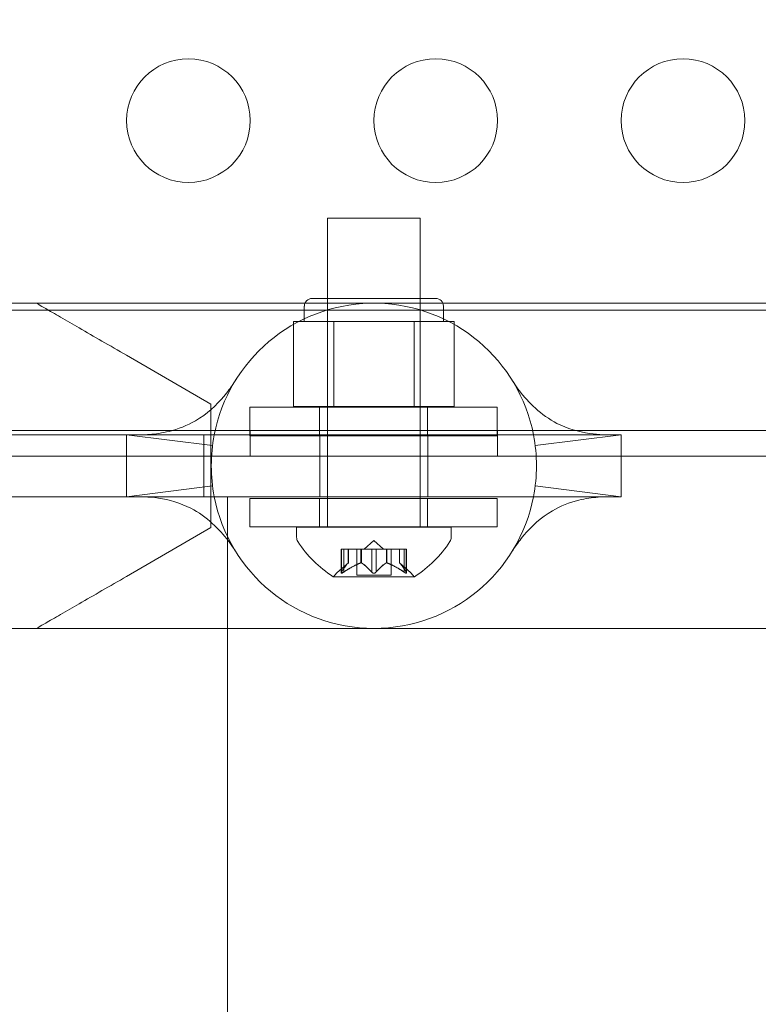
# Model space of a CAD drawing. Extents: x 1466 to 2263, y -425 to 111.
# Drawn here: x 1895 to 1898, y -191 to -187 of the extents above; entities that cross this region are included whole.
import ezdxf

# ---------------------------------------------------------------- set-up
doc = ezdxf.new("R2010")
doc.units = 0
doc.header["$MEASUREMENT"] = 0
doc.header["$PDMODE"] = 64
doc.styles.get("Standard").update_dxf_attribs({"font": 'Helvetica LT 57 Condensed_0.ttf'})
doc.dimstyles.new('FEET-METERS', dxfattribs={"dimtxt": 12, "dimasz": 5, "dimexe": 3, "dimexo": 3, "dimgap": 3, "dimtad": 0, "dimdec": 1, "dimzin": 3, "dimdsep": 46, "dimlunit": 4, "dimtxsty": 'Standard', "dimcen": 0.09, "dimadec": 0, "dimazin": 0, "dimtfac": 2, "dimtdec": 1, "dimtofl": 0, "dimtmove": 0, "dimatfit": 3, "dimfxl": 1, "dimfrac": 2, "dimtolj": 1, "dimtzin": 3, "dimarcsym": 0})

# ---------------------------------------------------------------- blocks, each defined once
blk = doc.blocks.new('*D171')
at = {"color": 0, "lineweight": -2, "transparency": 16777216}
for p, q in [((1885.0653, 38.2472), (1625.1024, 38.2472)), ((1628.1024, 33.2472), (1628.1024, -128.4278)), ((1628.1024, -347.6446), (1628.1024, -222.3774)), ((1951.7967, -352.6446), (1625.1024, -352.6446))]:
    blk.add_line(p, q, dxfattribs=at)
at = {"color": 0, "lineweight": 0, "transparency": 16777216}
for points in [[(1627.2691, 33.2472), (1628.9358, 33.2472), (1628.1024, 38.2472)], [(1627.2691, -347.6446), (1628.9358, -347.6446), (1628.1024, -352.6446)]]:
    blk.add_solid(points, dxfattribs=at)
at = {"layer": 'Defpoints', "color": 0, "lineweight": 0, "transparency": 16777216}
for p in [(1888.0653, 38.2472), (1628.1024, -352.6446), (1954.7967, -352.6446)]:
    blk.add_point(p, dxfattribs=at)
at = {"color": 0, "lineweight": 0, "transparency": 16777216, "insert": (1628.1024, -175.4026), "char_height": 12, "attachment_point": 5, "rotation": 90}
blk.add_mtext('\\A1;32\'-7" [9.9M]', dxfattribs=at)
blk = doc.blocks.new('new block')
at = {"color": 0, "linetype": 'Continuous', "lineweight": 0}
for p, q in [((1896.5746, -187.3568), (1896.1996, -187.3568)), ((1896.1996, -188.6068), (1896.1996, -187.3568)), ((1896.5746, -188.6068), (1896.5746, -187.3568)), ((1895.3873, -187.7012), (1892.3873, -187.7012)), ((1895.3873, -187.7012), (1898.4259, -187.7012)), ((1896.1371, -187.6818), (1896.6371, -187.6818)), ((1896.1996, -188.1193), (1896.1996, -187.6818)), ((1896.5746, -188.1193), (1896.5746, -187.6818)), ((1898.3271, -187.7298), (1866.4471, -187.7298)), ((1896.1058, -187.7755), (1896.1058, -187.713)), ((1896.6683, -187.7755), (1896.6683, -187.713)), ((1896.1435, -187.7755), (1896.0623, -187.7755)), ((1896.0623, -188.1193), (1896.0623, -187.7755)), ((1896.2247, -187.7755), (1896.1435, -187.7755)), ((1896.3871, -187.7755), (1896.2247, -187.7755)), ((1896.2247, -188.1193), (1896.2247, -187.7755)), ((1896.5494, -187.7755), (1896.3871, -187.7755)), ((1896.6306, -187.7755), (1896.5494, -187.7755)), ((1896.5494, -188.1193), (1896.5494, -187.7755)), ((1896.7118, -187.7755), (1896.6306, -187.7755)), ((1896.7118, -188.1193), (1896.7118, -187.7755)), ((1895.3873, -187.9119), (1895.7283, -188.1087)), ((1895.7283, -188.6087), (1895.7283, -188.1087)), ((1896.8854, -188.1218), (1895.8854, -188.1218)), ((1895.8854, -188.2368), (1895.8854, -188.1218)), ((1896.0623, -188.1193), (1896.2247, -188.1193)), ((1896.1666, -188.2368), (1896.1666, -188.1218)), ((1896.2247, -188.1193), (1896.5494, -188.1193)), ((1896.5494, -188.1193), (1896.7118, -188.1193)), ((1896.6041, -188.2368), (1896.6041, -188.1218)), ((1896.8854, -188.2368), (1896.8854, -188.1218)), ((1866.1971, -188.2153), (1898.5771, -188.2153)), ((1895.8871, -188.2153), (1895.8871, -188.3193)), ((1896.8871, -188.2153), (1896.8871, -188.3193)), ((1895.6998, -188.2337), (1893.0748, -188.2337)), ((1895.3871, -188.2336), (1895.3871, -188.4836)), ((1895.4333, -188.2336), (1895.3871, -188.2336)), ((1895.7415, -188.2336), (1895.4333, -188.2336)), ((1895.6998, -188.4837), (1895.6998, -188.2337)), ((1897.0326, -188.2336), (1895.7415, -188.2336)), ((1895.8854, -188.2368), (1896.8854, -188.2368)), ((1896.1683, -188.4836), (1896.1683, -188.2336)), ((1896.6058, -188.4836), (1896.6058, -188.2336)), ((1897.3408, -188.2336), (1897.0326, -188.2336)), ((1897.3871, -188.2336), (1897.3408, -188.2336)), ((1897.3871, -188.4836), (1897.3871, -188.2336)), ((1898.5771, -188.3193), (1866.1971, -188.3193)), ((1893.0748, -188.4837), (1895.6998, -188.4837)), ((1895.4333, -188.4836), (1895.3871, -188.4836)), ((1895.7415, -188.4836), (1895.4333, -188.4836)), ((1895.7415, -188.4836), (1897.0326, -188.4836)), ((1895.7945, -189.0162), (1895.7945, -188.4837)), ((1895.8854, -188.4905), (1896.8854, -188.4905)), ((1895.8854, -188.4905), (1895.8854, -188.6055)), ((1896.1666, -188.4905), (1896.1666, -188.6055)), ((1896.6041, -188.4905), (1896.6041, -188.6055)), ((1896.8854, -188.4905), (1896.8854, -188.6055)), ((1897.3408, -188.4836), (1897.0326, -188.4836)), ((1897.3871, -188.4836), (1897.3408, -188.4836)), ((1895.7283, -188.6087), (1895.3873, -188.8056)), ((1896.8854, -188.6055), (1895.8854, -188.6055)), ((1896.6996, -188.6068), (1896.0746, -188.6068)), ((1896.0746, -188.6068), (1896.0746, -188.6477)), ((1896.6996, -188.6068), (1896.6996, -188.6477)), ((1896.3871, -188.6609), (1896.3476, -188.6953)), ((1896.3871, -188.6609), (1896.4265, -188.6953)), ((1896.2649, -188.6953), (1896.2549, -188.6953)), ((1896.2549, -188.7915), (1896.2549, -188.6953)), ((1896.2563, -188.7884), (1896.2563, -188.6953)), ((1896.2649, -188.6953), (1896.3342, -188.6953)), ((1896.2649, -188.7884), (1896.2649, -188.6953)), ((1896.2836, -188.751), (1896.2836, -188.6953)), ((1896.2838, -188.7509), (1896.2838, -188.6953)), ((1896.3176, -188.8012), (1896.3176, -188.6953)), ((1896.3342, -188.6953), (1896.3373, -188.6953)), ((1896.3342, -188.751), (1896.3342, -188.6953)), ((1896.3365, -188.751), (1896.3365, -188.6953)), ((1896.3373, -188.6953), (1896.3791, -188.6953)), ((1896.3784, -188.7884), (1896.3784, -188.6953)), ((1896.3957, -188.6953), (1896.3791, -188.6953)), ((1896.3957, -188.6953), (1896.4376, -188.6953)), ((1896.3957, -188.7884), (1896.3957, -188.6953)), ((1896.4376, -188.6953), (1896.4411, -188.6953)), ((1896.4376, -188.751), (1896.4376, -188.6953)), ((1896.4399, -188.751), (1896.4399, -188.6953)), ((1896.4411, -188.6953), (1896.5104, -188.6953)), ((1896.4566, -188.8012), (1896.4566, -188.6953)), ((1896.4903, -188.7509), (1896.4903, -188.6953)), ((1896.4905, -188.751), (1896.4905, -188.6953)), ((1896.5092, -188.7884), (1896.5092, -188.6953)), ((1896.5192, -188.6953), (1896.5104, -188.6953)), ((1896.5178, -188.7884), (1896.5178, -188.6953)), ((1896.5192, -188.7915), (1896.5192, -188.6953)), ((1896.2838, -188.7509), (1896.2388, -188.7901)), ((1896.4903, -188.7509), (1896.5353, -188.7901)), ((1896.2236, -188.8072), (1896.5506, -188.8072)), ((1896.4566, -188.8012), (1896.3176, -188.8012)), ((1892.3873, -189.0162), (1895.3873, -189.0162)), ((1895.3873, -189.0162), (1898.4259, -189.0162)), ((1895.7945, -193.4124), (1895.7945, -189.0162))]:
    blk.add_line(p, q, dxfattribs=at)
for centre in [(1895.6371, -186.9629), (1896.6371, -186.9629), (1897.6371, -186.9629)]:
    blk.add_circle(centre, 0.25, dxfattribs=at)
for centre, radius, start, end in [((1896.3871, -188.3586), 0.6575, 91.3802, 169.0406), ((1896.1371, -187.713), 0.0312, 90, 180), ((1896.3871, -188.3586), 0.6575, 88.6198, 91.3802), ((1896.3871, -188.3586), 0.6575, 10.9594, 88.6198), ((1896.6371, -187.713), 0.0313, 0, 90), ((1896.3871, -188.3586), 0.6575, 169.0406, 190.9594), ((1896.3871, -188.3586), 0.6575, -10.9594, 10.9594), ((1896.3871, -188.3586), 0.6575, 190.9594, 349.0406), ((1896.1058, -188.6477), 0.0312, 180, 213.1297), ((1896.4859, -188.3997), 0.4851, 213.1297, 237.0739), ((1896.2883, -188.3997), 0.4851, 302.9261, 326.8703), ((1896.6683, -188.6477), 0.0312, 326.8703, 0), ((1896.2236, -188.8047), 0.0025, 236.8769, 270), ((1896.2236, -188.8047), 0.0025, 270, 329.9968), ((1896.2798, -188.8372), 0.0625, 131.0708, 149.9968), ((1896.4943, -188.8372), 0.0625, 30.0032, 48.9292), ((1896.5506, -188.8047), 0.0025, 210.0032, 270), ((1896.5506, -188.8047), 0.0025, 270, 303.1231)]:
    blk.add_arc(centre, radius, start, end, dxfattribs=at)
for points, knots in [([(1895.3873, -187.9119), (1895.3188, -187.8723), (1895.2538, -187.8348), (1895.1703, -187.7866), (1895.1438, -187.7713), (1895.0965, -187.744), (1895.0758, -187.732), (1895.049, -187.7166), (1895.0389, -187.7107), (1895.0256, -187.703), (1895.0225, -187.7012), (1895.0225, -187.7012)], [4.2119075, 4.2119075, 4.2119075, 4.2119075, 4.4625818, 4.4625818, 4.5717276, 4.5717276, 4.6808735, 4.6808735, 4.7625575, 4.7625575, 4.8442414, 4.8442414, 4.8442414, 4.8442414]), ([(1895.4333, -188.2336), (1895.4337, -188.2336), (1895.4337, -188.2336), (1895.4352, -188.2336), (1895.4363, -188.2335), (1895.4402, -188.2335), (1895.444, -188.2335), (1895.4569, -188.2332), (1895.468, -188.2327), (1895.5038, -188.23), (1895.5315, -188.2261), (1895.5957, -188.2104), (1895.6325, -188.1959), (1895.7117, -188.1497), (1895.7509, -188.113), (1895.7953, -188.06), (1895.8079, -188.0426), (1895.8223, -188.0214), (1895.8264, -188.0149), (1895.8294, -188.0102), (1895.8299, -188.0094), (1895.8303, -188.0088), (1895.8303, -188.0087), (1895.8304, -188.0087), (1895.8304, -188.0087), (1895.8304, -188.0087), (1895.8304, -188.0087), (1895.8304, -188.0087), (1895.8304, -188.0087), (1895.8304, -188.0087), (1895.8304, -188.0087), (1895.8304, -188.0087), (1895.8304, -188.0087), (1895.8304, -188.0087), (1895.8304, -188.0087), (1895.8304, -188.0087)], [0, 0, 0, 0, 0.021574, 0.021574, 0.042964, 0.042964, 0.084922, 0.084922, 0.166199, 0.166199, 0.324589, 0.324589, 0.537737, 0.537737, 0.836943, 0.836943, 0.988323, 0.988323, 1.076258, 1.076258, 1.10545, 1.10545, 1.115172, 1.115172, 1.118412, 1.118412, 1.119492, 1.119492, 1.119852, 1.119852, 1.119972, 1.119972, 1.120012, 1.120012, 1.120022, 1.120022, 1.120022, 1.120022]), ([(1896.9437, -188.0087), (1896.944, -188.0091), (1896.944, -188.0091), (1896.945, -188.0106), (1896.9457, -188.0117), (1896.9483, -188.0159), (1896.9508, -188.0197), (1896.9595, -188.0328), (1896.9673, -188.044), (1897.0101, -188.1006), (1897.0632, -188.1541), (1897.1688, -188.2081), (1897.2156, -188.2216), (1897.2785, -188.2308), (1897.2976, -188.2323), (1897.3229, -188.2334), (1897.3314, -188.2335), (1897.3382, -188.2336), (1897.3396, -188.2336), (1897.3405, -188.2336), (1897.3406, -188.2336), (1897.3408, -188.2336), (1897.3408, -188.2336), (1897.3408, -188.2336), (1897.3408, -188.2336), (1897.3408, -188.2336), (1897.3408, -188.2336), (1897.3408, -188.2336), (1897.3408, -188.2336), (1897.3408, -188.2336), (1897.3408, -188.2336), (1897.3408, -188.2336), (1897.3408, -188.2336), (1897.3408, -188.2336)], [0, 0, 0, 0, 0.028375, 0.028375, 0.056544, 0.056544, 0.11198, 0.11198, 0.219887, 0.219887, 0.62162, 0.62162, 0.879395, 0.879395, 0.998338, 0.998338, 1.075539, 1.075539, 1.104758, 1.104758, 1.11448, 1.11448, 1.11772, 1.11772, 1.1188, 1.1188, 1.11916, 1.11916, 1.11928, 1.11928, 1.11932, 1.11932, 1.11933, 1.11933, 1.11933, 1.11933]), ([(1895.7945, -188.4837), (1895.7945, -188.4837), (1895.7943, -188.4837), (1895.7921, -188.4837), (1895.7849, -188.4837), (1895.76, -188.4837), (1895.7424, -188.4837), (1895.72, -188.4837), (1895.6804, -188.4837), (1895.6264, -188.4837), (1895.4955, -188.4837), (1895.4199, -188.4837), (1895.2569, -188.4837), (1895.171, -188.4837), (1895.0003, -188.4837), (1894.9171, -188.4837), (1894.7642, -188.4837), (1894.6961, -188.4837), (1894.584, -188.4837), (1894.5411, -188.4837), (1894.4865, -188.4837), (1894.4753, -188.4837), (1894.4865, -188.4837), (1894.5087, -188.4837), (1894.5838, -188.4837), (1894.6361, -188.4837), (1894.764, -188.4837), (1894.8385, -188.4837), (1895.0001, -188.4837), (1895.0856, -188.4837), (1895.2566, -188.4837), (1895.3405, -188.4837), (1895.4953, -188.4837), (1895.5648, -188.4837), (1895.6803, -188.4837), (1895.7251, -188.4837), (1895.781, -188.4837), (1895.7945, -188.4837), (1895.7945, -188.4837)], [3.827189, 3.827189, 3.827189, 3.827189, 3.852731, 3.852731, 3.998157, 3.998157, 4.143582, 4.143582, 4.143582, 4.400431, 4.400431, 4.65728, 4.65728, 4.914128, 4.914128, 5.170977, 5.170977, 5.427826, 5.427826, 5.684675, 5.684675, 5.941523, 5.941523, 6.198372, 6.198372, 6.455221, 6.455221, 6.71207, 6.71207, 6.968918, 6.968918, 7.225767, 7.225767, 7.482616, 7.482616, 7.739465, 7.739465, 7.970771, 7.970771, 7.970771, 7.970771]), ([(1895.8304, -188.7084), (1895.8301, -188.708), (1895.8301, -188.708), (1895.8291, -188.7065), (1895.8284, -188.7054), (1895.8258, -188.7012), (1895.8234, -188.6974), (1895.8146, -188.6843), (1895.8068, -188.6731), (1895.764, -188.6165), (1895.711, -188.5631), (1895.6053, -188.509), (1895.5585, -188.4956), (1895.4956, -188.4863), (1895.4765, -188.4848), (1895.4512, -188.4837), (1895.4427, -188.4836), (1895.4359, -188.4836), (1895.4345, -188.4836), (1895.4336, -188.4836), (1895.4335, -188.4836), (1895.4334, -188.4836), (1895.4333, -188.4836), (1895.4333, -188.4836), (1895.4333, -188.4836), (1895.4333, -188.4836), (1895.4333, -188.4836), (1895.4333, -188.4836), (1895.4333, -188.4836), (1895.4333, -188.4836), (1895.4333, -188.4836), (1895.4333, -188.4836), (1895.4333, -188.4836), (1895.4333, -188.4836)], [0, 0, 0, 0, 0.028375, 0.028375, 0.056544, 0.056544, 0.11198, 0.11198, 0.219887, 0.219887, 0.62162, 0.62162, 0.879395, 0.879395, 0.998338, 0.998338, 1.075539, 1.075539, 1.104758, 1.104758, 1.11448, 1.11448, 1.11772, 1.11772, 1.1188, 1.1188, 1.11916, 1.11916, 1.11928, 1.11928, 1.11932, 1.11932, 1.11933, 1.11933, 1.11933, 1.11933]), ([(1897.3408, -188.4836), (1897.3404, -188.4836), (1897.3404, -188.4836), (1897.3389, -188.4836), (1897.3378, -188.4836), (1897.3339, -188.4836), (1897.3302, -188.4836), (1897.3172, -188.4839), (1897.3061, -188.4844), (1897.2703, -188.4872), (1897.2426, -188.491), (1897.1784, -188.5067), (1897.1416, -188.5212), (1897.0625, -188.5674), (1897.0232, -188.6041), (1896.9788, -188.6571), (1896.9662, -188.6745), (1896.9518, -188.6957), (1896.9477, -188.7022), (1896.9447, -188.7069), (1896.9442, -188.7077), (1896.9438, -188.7083), (1896.9438, -188.7084), (1896.9437, -188.7084), (1896.9437, -188.7084), (1896.9437, -188.7084), (1896.9437, -188.7084), (1896.9437, -188.7084), (1896.9437, -188.7084), (1896.9437, -188.7084), (1896.9437, -188.7084), (1896.9437, -188.7084), (1896.9437, -188.7084), (1896.9437, -188.7084), (1896.9437, -188.7084), (1896.9437, -188.7084)], [0, 0, 0, 0, 0.021574, 0.021574, 0.042964, 0.042964, 0.084922, 0.084922, 0.166199, 0.166199, 0.324589, 0.324589, 0.537737, 0.537737, 0.836943, 0.836943, 0.988323, 0.988323, 1.076258, 1.076258, 1.10545, 1.10545, 1.115172, 1.115172, 1.118412, 1.118412, 1.119492, 1.119492, 1.119852, 1.119852, 1.119972, 1.119972, 1.120012, 1.120012, 1.120022, 1.120022, 1.120022, 1.120022]), ([(1896.2832, -188.7515), (1896.2833, -188.7514), (1896.2834, -188.7513), (1896.2837, -188.751), (1896.2838, -188.7509), (1896.2838, -188.7509)], [0.006463967, 0.006463967, 0.006463967, 0.006463967, 0.007125803, 0.007125803, 0.009029787, 0.009029787, 0.009029787, 0.009029787]), ([(1896.333, -188.7515), (1896.3332, -188.7514), (1896.3334, -188.7513), (1896.3338, -188.7511), (1896.334, -188.7511), (1896.3342, -188.751)], [0.006463967, 0.006463967, 0.006463967, 0.006463967, 0.007125803, 0.007125803, 0.007719964, 0.007719964, 0.007719964, 0.007719964]), ([(1896.3373, -188.7515), (1896.3372, -188.7514), (1896.337, -188.7513), (1896.3365, -188.751), (1896.336, -188.7509), (1896.3351, -188.7509), (1896.3346, -188.7509), (1896.3342, -188.751)], [0.006463967, 0.006463967, 0.006463967, 0.006463967, 0.007125803, 0.007125803, 0.009029787, 0.009029787, 0.010339612, 0.010339612, 0.010339612, 0.010339612]), ([(1896.4368, -188.7515), (1896.437, -188.7514), (1896.4371, -188.7513), (1896.4373, -188.7511), (1896.4375, -188.7511), (1896.4376, -188.751)], [0.006463967, 0.006463967, 0.006463967, 0.006463967, 0.007125803, 0.007125803, 0.007719964, 0.007719964, 0.007719964, 0.007719964]), ([(1896.4411, -188.7515), (1896.4409, -188.7514), (1896.4407, -188.7513), (1896.4399, -188.751), (1896.4392, -188.7509), (1896.4383, -188.7509), (1896.4379, -188.7509), (1896.4376, -188.751)], [0.006463967, 0.006463967, 0.006463967, 0.006463967, 0.007125803, 0.007125803, 0.009029787, 0.009029787, 0.010339612, 0.010339612, 0.010339612, 0.010339612]), ([(1896.4909, -188.7515), (1896.4908, -188.7514), (1896.4907, -188.7513), (1896.4906, -188.7511), (1896.4905, -188.7511), (1896.4905, -188.751)], [0.006463967, 0.006463967, 0.006463967, 0.006463967, 0.007125803, 0.007125803, 0.007719964, 0.007719964, 0.007719964, 0.007719964]), ([(1895.0225, -189.0162), (1895.0225, -189.0162), (1895.0256, -189.0144), (1895.0389, -189.0068), (1895.049, -189.0009), (1895.0758, -188.9855), (1895.0965, -188.9735), (1895.1438, -188.9462), (1895.1703, -188.9309), (1895.2538, -188.8827), (1895.3188, -188.8452), (1895.3873, -188.8056)], [1.5125011, 1.5125011, 1.5125011, 1.5125011, 1.5941851, 1.5941851, 1.6758691, 1.6758691, 1.7850149, 1.7850149, 1.8941608, 1.8941608, 2.1448351, 2.1448351, 2.1448351, 2.1448351]), ([(1896.2553, -188.7901), (1896.2552, -188.7902), (1896.2552, -188.7903), (1896.255, -188.7909), (1896.2549, -188.7914), (1896.255, -188.792), (1896.2552, -188.7923), (1896.2556, -188.7926), (1896.2558, -188.7926), (1896.2561, -188.7926), (1896.2562, -188.7927), (1896.2562, -188.7927), (1896.2562, -188.7927), (1896.2563, -188.7927), (1896.2563, -188.7927), (1896.2563, -188.7927), (1896.2563, -188.7927), (1896.2563, -188.7927), (1896.2563, -188.7927), (1896.2564, -188.7927), (1896.2564, -188.7926), (1896.2567, -188.7926), (1896.257, -188.7926), (1896.2577, -188.7924), (1896.2582, -188.7922), (1896.2593, -188.7918), (1896.26, -188.7914), (1896.2612, -188.7908), (1896.2618, -188.7905), (1896.2623, -188.7901)], [0, 0, 0, 0, 0.00041232, 0.00041232, 0.00367036, 0.00367036, 0.0061271, 0.0061271, 0.00796491, 0.00796491, 0.00815345, 0.00815345, 0.00825503, 0.00825503, 0.00831852, 0.00831852, 0.00838777, 0.00838777, 0.00848273, 0.00848273, 0.00870295, 0.00870295, 0.01013563, 0.01013563, 0.01215525, 0.01215525, 0.01467787, 0.01467787, 0.0166517, 0.0166517, 0.0166517, 0.0166517]), ([(1896.2623, -188.7901), (1896.2622, -188.7902), (1896.2621, -188.7903), (1896.2611, -188.7908), (1896.2603, -188.7913), (1896.2588, -188.792), (1896.2582, -188.7922), (1896.2572, -188.7925), (1896.2568, -188.7926), (1896.2564, -188.7926), (1896.2564, -188.7927), (1896.2564, -188.7927), (1896.2563, -188.7927), (1896.2563, -188.7927), (1896.2563, -188.7927), (1896.2563, -188.7927), (1896.2563, -188.7927), (1896.2562, -188.7927), (1896.2562, -188.7927), (1896.2562, -188.7927), (1896.2561, -188.7926), (1896.2559, -188.7926), (1896.2557, -188.7926), (1896.2553, -188.7924), (1896.2552, -188.7922), (1896.2549, -188.7918), (1896.2549, -188.7914), (1896.255, -188.7908), (1896.2551, -188.7905), (1896.2553, -188.7901)], [0, 0, 0, 0, 0.00041133, 0.00041133, 0.0035034, 0.0035034, 0.00594033, 0.00594033, 0.00795678, 0.00795678, 0.00816734, 0.00816734, 0.00825334, 0.00825334, 0.00831687, 0.00831687, 0.00838579, 0.00838579, 0.00847957, 0.00847957, 0.00869405, 0.00869405, 0.01012524, 0.01012524, 0.01214061, 0.01214061, 0.01467168, 0.01467168, 0.01664979, 0.01664979, 0.01664979, 0.01664979]), ([(1896.2553, -188.7901), (1896.2553, -188.7901), (1896.2553, -188.79), (1896.2555, -188.7897), (1896.2556, -188.7895), (1896.2557, -188.7892)], [0.026417714, 0.026417714, 0.026417714, 0.026417714, 0.026883246, 0.026883246, 0.028070805, 0.028070805, 0.028070805, 0.028070805]), ([(1896.2649, -188.7884), (1896.2642, -188.7889), (1896.2634, -188.7894), (1896.2626, -188.79), (1896.2624, -188.7901), (1896.2623, -188.7901)], [0.007300399, 0.007300399, 0.007300399, 0.007300399, 0.009949303, 0.009949303, 0.010414835, 0.010414835, 0.010414835, 0.010414835]), ([(1896.38, -188.7901), (1896.3799, -188.7901), (1896.3798, -188.79), (1896.3795, -188.7897), (1896.3793, -188.7895), (1896.3791, -188.7892)], [0.026417714, 0.026417714, 0.026417714, 0.026417714, 0.026883246, 0.026883246, 0.028070805, 0.028070805, 0.028070805, 0.028070805]), ([(1896.38, -188.7901), (1896.3801, -188.7902), (1896.3802, -188.7903), (1896.3809, -188.7908), (1896.3816, -188.7913), (1896.3831, -188.7919), (1896.3838, -188.7922), (1896.3852, -188.7925), (1896.3859, -188.7926), (1896.3867, -188.7926), (1896.3868, -188.7927), (1896.3869, -188.7927), (1896.387, -188.7927), (1896.387, -188.7927), (1896.387, -188.7927), (1896.3871, -188.7927), (1896.3871, -188.7927), (1896.3871, -188.7927), (1896.3872, -188.7927), (1896.3873, -188.7927), (1896.3873, -188.7926), (1896.3879, -188.7926), (1896.3884, -188.7926), (1896.3895, -188.7924), (1896.3901, -188.7922), (1896.3914, -188.7918), (1896.3921, -188.7914), (1896.3932, -188.7908), (1896.3937, -188.7905), (1896.3941, -188.7901)], [0, 0, 0, 0, 0.00041348, 0.00041348, 0.00335938, 0.00335938, 0.00572359, 0.00572359, 0.00794646, 0.00794646, 0.00816387, 0.00816387, 0.00825132, 0.00825132, 0.00831543, 0.00831543, 0.00838451, 0.00838451, 0.0084777, 0.0084777, 0.00868732, 0.00868732, 0.01011652, 0.01011652, 0.01212817, 0.01212817, 0.01466672, 0.01466672, 0.01664861, 0.01664861, 0.01664861, 0.01664861]), ([(1896.3941, -188.7901), (1896.394, -188.7902), (1896.3939, -188.7903), (1896.3932, -188.7908), (1896.3925, -188.7913), (1896.3911, -188.7919), (1896.3904, -188.7922), (1896.3889, -188.7925), (1896.3882, -188.7926), (1896.3874, -188.7926), (1896.3873, -188.7927), (1896.3872, -188.7927), (1896.3872, -188.7927), (1896.3871, -188.7927), (1896.3871, -188.7927), (1896.387, -188.7927), (1896.387, -188.7927), (1896.387, -188.7927), (1896.3869, -188.7927), (1896.3868, -188.7927), (1896.3868, -188.7926), (1896.3862, -188.7926), (1896.3858, -188.7926), (1896.3846, -188.7924), (1896.384, -188.7922), (1896.3827, -188.7918), (1896.382, -188.7914), (1896.3809, -188.7908), (1896.3804, -188.7905), (1896.38, -188.7901)], [0, 0, 0, 0, 0.00041393, 0.00041393, 0.00331032, 0.00331032, 0.00567645, 0.00567645, 0.00794407, 0.00794407, 0.00816309, 0.00816309, 0.00825092, 0.00825092, 0.00831521, 0.00831521, 0.00838441, 0.00838441, 0.0084776, 0.0084776, 0.00868657, 0.00868657, 0.01011525, 0.01011525, 0.0121263, 0.0121263, 0.01466595, 0.01466595, 0.01664838, 0.01664838, 0.01664838, 0.01664838]), ([(1896.3957, -188.7884), (1896.3953, -188.7889), (1896.3949, -188.7894), (1896.3943, -188.79), (1896.3942, -188.7901), (1896.3941, -188.7901)], [0.007300399, 0.007300399, 0.007300399, 0.007300399, 0.009949303, 0.009949303, 0.010414835, 0.010414835, 0.010414835, 0.010414835]), ([(1896.5118, -188.7901), (1896.5117, -188.7901), (1896.5115, -188.79), (1896.5111, -188.7897), (1896.5107, -188.7895), (1896.5104, -188.7892)], [0.026417714, 0.026417714, 0.026417714, 0.026417714, 0.026883246, 0.026883246, 0.028070805, 0.028070805, 0.028070805, 0.028070805]), ([(1896.5118, -188.7901), (1896.5119, -188.7902), (1896.512, -188.7903), (1896.513, -188.7908), (1896.5139, -188.7913), (1896.5153, -188.792), (1896.5159, -188.7922), (1896.5169, -188.7925), (1896.5173, -188.7926), (1896.5177, -188.7926), (1896.5177, -188.7927), (1896.5178, -188.7927), (1896.5178, -188.7927), (1896.5178, -188.7927), (1896.5178, -188.7927), (1896.5178, -188.7927), (1896.5178, -188.7927), (1896.5179, -188.7927), (1896.5179, -188.7927), (1896.5179, -188.7927), (1896.518, -188.7926), (1896.5182, -188.7926), (1896.5184, -188.7926), (1896.5188, -188.7924), (1896.519, -188.7922), (1896.5192, -188.7918), (1896.5192, -188.7914), (1896.5191, -188.7908), (1896.519, -188.7905), (1896.5188, -188.7901)], [0, 0, 0, 0, 0.00041106, 0.00041106, 0.0035373, 0.0035373, 0.00597776, 0.00597776, 0.00795862, 0.00795862, 0.008168, 0.008168, 0.00825376, 0.00825376, 0.00831721, 0.00831721, 0.00838612, 0.00838612, 0.00848005, 0.00848005, 0.00869554, 0.00869554, 0.01012717, 0.01012717, 0.01214334, 0.01214334, 0.01467282, 0.01467282, 0.01665013, 0.01665013, 0.01665013, 0.01665013]), ([(1896.5188, -188.7901), (1896.5189, -188.7902), (1896.5189, -188.7903), (1896.5191, -188.7909), (1896.5192, -188.7914), (1896.5191, -188.792), (1896.5189, -188.7923), (1896.5185, -188.7926), (1896.5183, -188.7926), (1896.518, -188.7926), (1896.5179, -188.7927), (1896.5179, -188.7927), (1896.5179, -188.7927), (1896.5178, -188.7927), (1896.5178, -188.7927), (1896.5178, -188.7927), (1896.5178, -188.7927), (1896.5178, -188.7927), (1896.5178, -188.7927), (1896.5177, -188.7927), (1896.5177, -188.7926), (1896.5174, -188.7926), (1896.5171, -188.7926), (1896.5163, -188.7924), (1896.5159, -188.7922), (1896.5148, -188.7918), (1896.5141, -188.7914), (1896.5129, -188.7908), (1896.5123, -188.7905), (1896.5118, -188.7901)], [0, 0, 0, 0, 0.00041176, 0.00041176, 0.00365422, 0.00365422, 0.00610875, 0.00610875, 0.00796436, 0.00796436, 0.00817423, 0.00817423, 0.00825796, 0.00825796, 0.00832097, 0.00832097, 0.00839048, 0.00839048, 0.00848722, 0.00848722, 0.00871815, 0.00871815, 0.01015814, 0.01015814, 0.01218673, 0.01218673, 0.01468858, 0.01468858, 0.01665151, 0.01665151, 0.01665151, 0.01665151]), ([(1896.5178, -188.7884), (1896.5182, -188.7889), (1896.5185, -188.7894), (1896.5188, -188.79), (1896.5188, -188.7901), (1896.5188, -188.7901)], [0.007300399, 0.007300399, 0.007300399, 0.007300399, 0.009949303, 0.009949303, 0.010414835, 0.010414835, 0.010414835, 0.010414835])]:
    blk.add_open_spline(points, degree=3, knots=knots, dxfattribs=at)
for points in [[(1895.7346, -188.277), (1895.7346, -188.277), (1895.3871, -188.2336), (1895.3871, -188.2336)], [(1897.0395, -188.277), (1897.0395, -188.277), (1897.3871, -188.2336), (1897.3871, -188.2336)], [(1895.7346, -188.4401), (1895.7346, -188.4401), (1895.3871, -188.4836), (1895.3871, -188.4836)], [(1897.0395, -188.4401), (1897.0395, -188.4401), (1897.3871, -188.4836), (1897.3871, -188.4836)], [(1896.4903, -188.7509), (1896.4903, -188.7509), (1896.4904, -188.7509), (1896.4905, -188.751)], [(1896.2563, -188.7884), (1896.2561, -188.7887), (1896.2559, -188.789), (1896.2557, -188.7892)], [(1896.3784, -188.7884), (1896.3786, -188.7887), (1896.3788, -188.789), (1896.3791, -188.7892)], [(1896.5092, -188.7884), (1896.5096, -188.7887), (1896.51, -188.789), (1896.5104, -188.7892)]]:
    blk.add_open_spline(points, degree=3, dxfattribs=at)
for points, weights in [([(1896.2832, -188.7515), (1896.2718, -188.7619), (1896.2557, -188.7892)], [1.2877924798, 1.2144124615, 1.05685445761]), ([(1896.2563, -188.7884), (1896.2723, -188.7612), (1896.2836, -188.751)], [1.06120691497, 1.21890298912, 1.29071555247]), ([(1896.333, -188.7515), (1896.3043, -188.7619), (1896.2637, -188.7892)], [1.2877924798, 1.2144124615, 1.05685445761]), ([(1896.2649, -188.7884), (1896.3055, -188.7612), (1896.3342, -188.751)], [1.06120691497, 1.21890298912, 1.29071555247]), ([(1896.3784, -188.7884), (1896.3538, -188.7612), (1896.3365, -188.751)], [1.06120691497, 1.21890298912, 1.29071555247]), ([(1896.3373, -188.7515), (1896.3546, -188.7619), (1896.3791, -188.7892)], [1.2877924798, 1.2144124615, 1.05685445761]), ([(1896.4368, -188.7515), (1896.4195, -188.7619), (1896.395, -188.7892)], [1.2877924798, 1.2144124615, 1.05685445761]), ([(1896.3957, -188.7884), (1896.4203, -188.7612), (1896.4376, -188.751)], [1.06120691497, 1.21890298912, 1.29071555247]), ([(1896.5092, -188.7884), (1896.4686, -188.7612), (1896.4399, -188.751)], [1.06120691497, 1.21890298912, 1.29071555247]), ([(1896.4411, -188.7515), (1896.4698, -188.7619), (1896.5104, -188.7892)], [1.2877924798, 1.2144124615, 1.05685445761]), ([(1896.5178, -188.7884), (1896.5018, -188.7612), (1896.4905, -188.751)], [1.06120691497, 1.21890298912, 1.29071555247]), ([(1896.4909, -188.7515), (1896.5023, -188.7619), (1896.5184, -188.7892)], [1.2877924798, 1.2144124615, 1.05685445761])]:
    blk.add_rational_spline(points, weights, degree=2, dxfattribs=at)
blk = doc.blocks.new('b311301r0')
blk.add_blockref('new block', (439.7194, 361.1972))

msp = doc.modelspace()

# ---------------------------------------------------------------- block references
msp.add_blockref('b311301r0', (-439.7194, -361.1972))

# ---------------------------------------------------------------- dimensions: what is measured, and where the dimension line sits
at = {"lineweight": 0}
dim = msp.add_linear_dim(base=(1628.1024, -352.6446), p1=(1888.0653, 38.2472), p2=(1954.7967, -352.6446), angle=90, dimstyle='FEET-METERS', dxfattribs=at)
dim.commit()
dim.dimension.update_dxf_attribs({"geometry": '*D171', "text_midpoint": (1628.1024, -175.4026), "dimtype": 160})

doc.saveas('drawing.dxf')
